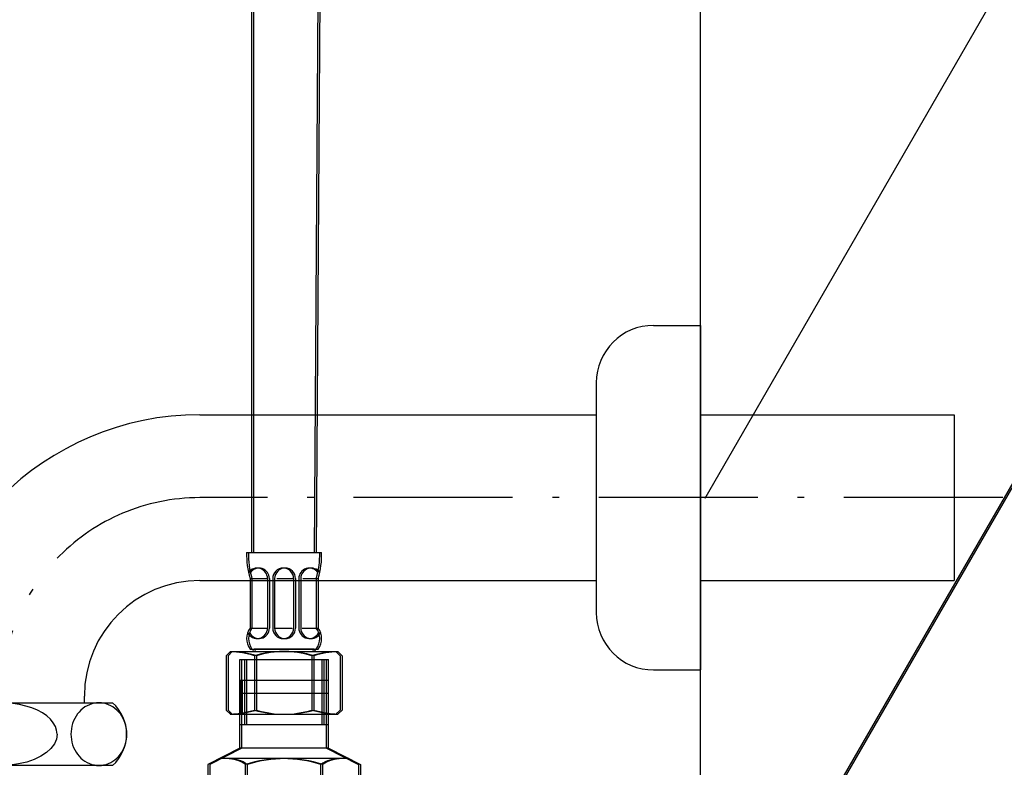
# Model space of a CAD drawing. Extents: x -1008 to 3108, y 1547 to 4285.
# Drawn here: x 2734 to 2923, y 2473 to 2617 of the extents above; entities that cross this region are included whole.
import ezdxf

# ---------------------------------------------------------------- set-up
doc = ezdxf.new("R2010")
doc.units = 0
doc.header["$LTSCALE"] = 10
doc.linetypes.add('ISO-10______', pattern=[4.699, 3.048, -0.762, 0.127, -0.762])
doc.layers.get('0').update_dxf_attribs({"linetype": 'CONTINUOUS'})
for name, color, linetype in [('1_10__-1', 7, 'CONTINUOUS'), ('1_10___', 7, 'CONTINUOUS'), ('1_10_____', 7, 'CONTINUOUS'), ('1_10______-1', 7, 'CONTINUOUS')]:
    doc.layers.add(name, color=color, linetype=linetype)

# ---------------------------------------------------------------- blocks, each defined once
blk = doc.blocks.new('DXF_____')
at = {"color": 17, "linetype": 'CONTINUOUS'}
blk.add_line((0, 0), (0, 0), dxfattribs=at)
blk = doc.blocks.new('GROUP-17')
at = {"color": 1, "linetype": 'CONTINUOUS'}
for p, q in [((642.88, -74.52), (642.88, -57.52)), ((642.88, -57.52), (659.48, -57.52)), ((643.78, -57.52), (643.78, -70.02)), ((658.58, -57.52), (658.58, -70.02)), ((659.48, -74.52), (659.48, -57.52)), ((659.43, -64.02), (642.94, -64.02)), ((659.48, -70.02), (642.88, -70.02)), ((642.88, -74.52), (636.75, -77.63)), ((659.48, -74.52), (642.88, -74.52)), ((659.48, -74.52), (665.62, -77.63)), ((663.42, -76.52), (638.95, -76.52)), ((636.75, -77.63), (636.75, -108.4)), ((643.97, -108.4), (643.97, -77.63)), ((658.4, -108.4), (658.4, -77.63)), ((665.62, -77.63), (665.62, -108.4)), ((638.68, -109.52), (636.75, -108.4)), ((663.68, -109.52), (665.62, -108.4)), ((663.68, -109.52), (638.68, -109.52))]:
    blk.add_line(p, q, dxfattribs=at)
for centre, radius, start, end in [((640.36, -82.91), 6.39, 55.6158, 90), ((651.18, -100.4), 23.88, 72.412, 107.588), ((662.01, -82.91), 6.39, 90, 124.3842), ((640.36, -103.13), 6.39, 270, 304.3842), ((651.18, -85.63), 23.88, 252.412, 287.588), ((662.01, -103.13), 6.39, 235.6158, 270)]:
    blk.add_arc(centre, radius, start, end, dxfattribs=at)
at = {"color": 1}
blk.add_blockref('DXF_____', (636.75, -109.52), dxfattribs=at)
blk = doc.blocks.new('GROUP-18')
at = {"color": 1, "linetype": 'CONTINUOUS'}
for p, q in [((644.18, -37.02), (658.18, -37.02)), ((644.83, -42.02), (644.83, -51.52)), ((644.83, -42.02), (647.75, -42.02)), ((648.18, -42.02), (648.18, -51.52)), ((649.18, -42.02), (649.18, -51.52)), ((649.96, -42.02), (652.77, -42.02)), ((653.18, -42.02), (653.18, -51.52)), ((654.18, -42.02), (654.18, -51.52)), ((654.98, -42.02), (657.53, -42.02)), ((657.53, -42.02), (657.53, -51.52)), ((644.83, -51.52), (647.73, -51.52)), ((649.73, -51.52), (652.56, -51.52)), ((654.83, -51.52), (657.53, -51.52)), ((640.27, -56.82), (641.07, -56.02)), ((641.07, -56.02), (661.3, -56.02)), ((644.83, -55.52), (657.53, -55.52)), ((656.73, -55.52), (645.63, -55.52)), ((662.1, -56.82), (661.3, -56.02)), ((640.27, -56.82), (640.27, -67.22)), ((645.68, -56.82), (645.68, -67.22)), ((656.68, -56.82), (656.68, -67.22)), ((662.1, -56.82), (662.1, -67.22)), ((642.93, -61.52), (659.43, -61.52)), ((642.93, -61.52), (642.93, -68.02)), ((659.43, -61.52), (659.43, -68.02)), ((640.27, -67.22), (641.07, -68.02)), ((662.1, -67.22), (661.3, -68.02)), ((641.07, -68.02), (661.3, -68.02))]:
    blk.add_line(p, q, dxfattribs=at)
for centre, radius, start, end in [((659.17, -37.61), 15, 177.7313, 197.0825), ((643.19, -37.61), 15, 342.9175, 2.2687), ((646.18, -42.02), 2, 0, 145.5754), ((651.18, -42.02), 2, 0, 180), ((656.18, -42.02), 2, 34.4246, 180), ((647.58, -53.52), 3.4, 143.9917, 216.0083), ((646.18, -51.52), 2, 205.5573, 0), ((651.18, -51.52), 2, 180, 0), ((656.18, -51.52), 2, 180, 334.4427), ((654.78, -53.52), 3.4, 323.9917, 36.0083), ((640.18, -75.32), 19.31, 73.4482, 87.4303), ((645.63, -55.77), 0.25, 90, 270), ((651.18, -75.32), 19.31, 73.4482, 106.5518), ((662.18, -75.32), 19.31, 92.5697, 106.5518), ((656.73, -55.77), 0.25, 270, 90), ((640.18, -48.71), 19.31, 272.5697, 286.5518), ((651.18, -48.71), 19.31, 253.4482, 286.5518), ((662.18, -48.71), 19.31, 253.4482, 267.4303)]:
    blk.add_arc(centre, radius, start, end, dxfattribs=at)
at = {"color": 1}
blk.add_blockref('DXF_____', (657.53, -51.52), dxfattribs=at)
blk = doc.blocks.new('GROUP-19')
at = {"color": 1}
blk.add_blockref('GROUP-18', (0, 0), dxfattribs=at)
at = {"color": 2}
blk.add_blockref('GROUP-17', (0, 0), dxfattribs=at)
blk = doc.blocks.new('___________')
at = {"color": 1, "linetype": 'CONTINUOUS'}
for p, q in [((645.18, -37.02), (645.19, 108.47)), ((657.18, -37.02), (658.15, 108.47))]:
    blk.add_line(p, q, dxfattribs=at)
at = {"color": 5, "linetype": 'CONTINUOUS'}
blk.add_line((731.68, -126.53), (824.01, 33.39), dxfattribs=at)
at = {"color": 1}
blk.add_blockref('GROUP-19', (0, 0), dxfattribs=at)
blk = doc.blocks.new('GROUP-42')
at = {"color": 1, "linetype": 'CONTINUOUS'}
for p, q in [((1800.68, 3988), (1809.68, 3988)), ((1809.68, 3988), (1809.68, 3922)), ((1789.68, 3977), (1789.68, 3933)), ((1713.7, 3970.87), (1789.68, 3970.87)), ((1809.68, 3970.87), (1858.28, 3970.87)), ((1858.28, 3970.87), (1858.28, 3939.12)), ((1858.28, 3970.87), (1858.28, 3955)), ((1713.7, 3939.12), (1789.68, 3939.12)), ((1809.68, 3939.12), (1858.28, 3939.12)), ((1800.68, 3922), (1809.68, 3922)), ((1691.58, 3915.7), (1691.58, 3917)), ((1675.68, 3915.7), (1696.97, 3915.7)), ((1696.97, 3903.7), (1675.68, 3903.7))]:
    blk.add_line(p, q, dxfattribs=at)
at = {"color": 2, "linetype": 'ISO-10______'}
blk.add_line((1867.64, 3955), (1713.7, 3955), dxfattribs=at)
at = {"color": 1, "linetype": 'CONTINUOUS', "flags": 128}
for points in [[(1686.34, 3909.7), (1686.26, 3910.44), (1686.02, 3911.17), (1685.61, 3911.88), (1685.06, 3912.56), (1684.36, 3913.19), (1683.53, 3913.76), (1682.57, 3914.28), (1681.51, 3914.72), (1680.36, 3915.09), (1679.14, 3915.37), (1677.87, 3915.57), (1676.56, 3915.68), (1676.12, 3915.69), (1675.68, 3915.7)], [(1686.34, 3909.7), (1686.21, 3908.76), (1685.82, 3907.85), (1685.18, 3906.98), (1684.31, 3906.17), (1683.22, 3905.46), (1681.95, 3904.85), (1680.52, 3904.35), (1678.97, 3903.99), (1677.35, 3903.77), (1675.68, 3903.7)]]:
    blk.add_lwpolyline(points, dxfattribs=at)
blk.add_lwpolyline([(1694.37, 3903.7), (1694.83, 3903.72), (1695.3, 3903.79), (1695.75, 3903.9), (1696.2, 3904.06), (1696.63, 3904.26), (1697.05, 3904.5), (1697.44, 3904.79), (1697.81, 3905.1), (1698.16, 3905.46), (1698.47, 3905.84), (1698.76, 3906.26), (1699.01, 3906.7), (1699.22, 3907.16), (1699.4, 3907.65), (1699.54, 3908.15), (1699.64, 3908.66), (1699.7, 3909.18), (1699.72, 3909.7), (1699.7, 3910.22), (1699.64, 3910.74), (1699.54, 3911.25), (1699.4, 3911.75), (1699.22, 3912.24), (1699.01, 3912.7), (1698.76, 3913.14), (1698.47, 3913.56), (1698.16, 3913.94), (1697.81, 3914.3), (1697.44, 3914.61), (1697.05, 3914.9), (1696.63, 3915.14), (1696.2, 3915.34), (1695.75, 3915.5), (1695.3, 3915.61), (1694.83, 3915.68), (1694.37, 3915.7), (1693.9, 3915.68), (1693.44, 3915.61), (1692.98, 3915.5), (1692.54, 3915.34), (1692.1, 3915.14), (1691.69, 3914.9), (1691.3, 3914.61), (1690.92, 3914.3), (1690.58, 3913.94), (1690.26, 3913.56), (1689.98, 3913.14), (1689.73, 3912.7), (1689.51, 3912.24), (1689.33, 3911.75), (1689.19, 3911.25), (1689.09, 3910.74), (1689.03, 3910.22), (1689.01, 3909.7), (1689.03, 3909.18), (1689.09, 3908.66), (1689.19, 3908.15), (1689.33, 3907.65), (1689.51, 3907.16), (1689.73, 3906.7), (1689.98, 3906.26), (1690.26, 3905.84), (1690.58, 3905.46), (1690.92, 3905.1), (1691.3, 3904.79), (1691.69, 3904.5), (1692.1, 3904.26), (1692.54, 3904.06), (1692.98, 3903.9), (1693.44, 3903.79), (1693.9, 3903.72), (1694.37, 3903.7)], close=True, dxfattribs=at)
at = {"color": 1, "linetype": 'CONTINUOUS'}
for centre, radius, start, end in [((1800.68, 3977), 11, 90, 180), ((1713.7, 3917), 53.88, 90, 180), ((1713.7, 3917), 22.12, 90, 180), ((1800.68, 3933), 11, 180, 270), ((1691.68, 3909.7), 8, 311.4096, 48.5904)]:
    blk.add_arc(centre, radius, start, end, dxfattribs=at)
at = {"color": 2, "linetype": 'ISO-10______'}
blk.add_arc((1713.7, 3917), 38, 90, 180, dxfattribs=at)
blk = doc.blocks.new('GROUP-43')
at = {"color": 2}
blk.add_blockref('GROUP-42', (0, 0), dxfattribs=at)
blk = doc.blocks.new('GROUP-47')
at = {"color": 5, "linetype": 'CONTINUOUS'}
blk.add_line((1810.55, 3954.93), (1897.54, 4105.61), dxfattribs=at)

msp = doc.modelspace()

# ---------------------------------------------------------------- linework, layer by layer
at = {"layer": '1_10_____', "color": 7, "linetype": 'CONTINUOUS'}
msp.add_line((2864.679, 2025), (2864.679, 3153.733), dxfattribs=at)

# ---------------------------------------------------------------- block references
at = {"layer": '1_10__-1', "color": 7}
msp.add_blockref('GROUP-47', (1055, -1430), dxfattribs=at)
at = {"layer": '1_10___', "color": 17}
for p in [(2133.497, 2551.528), (2133.863, 2551.528)]:
    msp.add_blockref('___________', p, dxfattribs=at)
at = {"layer": '1_10______-1', "color": 2}
msp.add_blockref('GROUP-43', (1055, -1430), dxfattribs=at)

doc.saveas('drawing.dxf')
